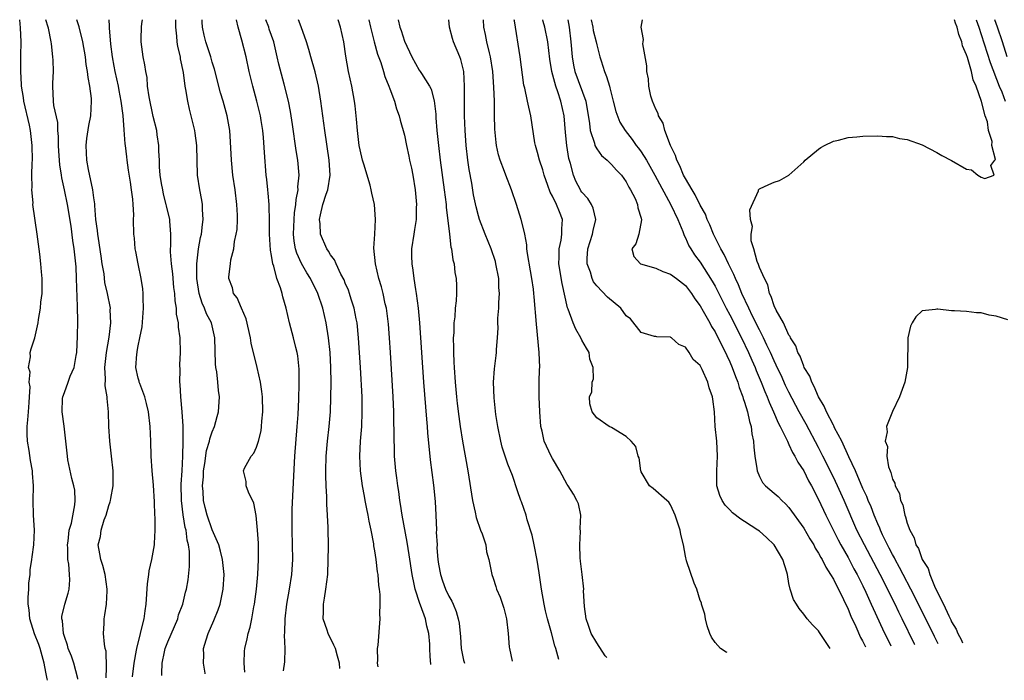
# Model space of a CAD drawing. Units: inches. Extents: x 2628000 to 2631000, y 1433875 to 1434000.
# Drawn here: x 2630649 to 2630782, y 1433911 to 1434000 of the extents above; entities that cross this region are included whole.
import ezdxf

# ---------------------------------------------------------------- set-up
doc = ezdxf.new("R2010")
doc.units = ezdxf.units.IN
doc.header["$MEASUREMENT"] = 0
doc.layers.add('LD26281431_2ft', color=220, linetype='Continuous')

msp = doc.modelspace()

# ---------------------------------------------------------------- linework, layer by layer
at = {"layer": 'LD26281431_2ft'}
for points, elevation in [([(2630652.71, 1433910.69), (2630652.69, 1433910.89), (2630652.48, 1433911.79), (2630652.29, 1433913), (2630651.98, 1433913.98), (2630651.72, 1433915), (2630651.54, 1433915.53), (2630650.98, 1433916.98), (2630650.34, 1433919), (2630650.22, 1433920.22), (2630650.12, 1433921), (2630650.1, 1433921.9), (2630650.19, 1433923), (2630650.18, 1433923.82), (2630650.36, 1433925), (2630650.36, 1433925.64), (2630650.6, 1433927), (2630650.63, 1433927.37), (2630650.88, 1433929), (2630650.98, 1433931), (2630650.84, 1433933), (2630650.77, 1433935), (2630650.82, 1433937), (2630650.68, 1433938.68), (2630650.68, 1433939), (2630650.41, 1433940.41), (2630650.23, 1433941.77), (2630650.01, 1433943), (2630649.95, 1433943.95), (2630649.97, 1433945), (2630650.08, 1433945.92), (2630650.13, 1433947), (2630650.24, 1433948.24), (2630650.27, 1433949), (2630650.37, 1433950.37), (2630650.25, 1433951), (2630650.37, 1433952.37), (2630650.15, 1433953), (2630650.43, 1433954.43), (2630650.37, 1433955), (2630650.5, 1433955.5), (2630651.02, 1433957), (2630651.45, 1433959), (2630651.49, 1433959.49), (2630651.77, 1433961), (2630651.81, 1433961.81), (2630651.98, 1433963), (2630652.02, 1433963.98), (2630652, 1433965), (2630651.92, 1433965.92), (2630651.84, 1433967), (2630651.68, 1433968.32), (2630651.32, 1433971), (2630650.75, 1433975), (2630650.77, 1433975.23), (2630650.61, 1433977), (2630650.66, 1433977.34), (2630650.62, 1433979), (2630650.64, 1433980.64), (2630650.68, 1433981), (2630650.66, 1433983), (2630650.43, 1433985), (2630650.28, 1433985.72), (2630649.52, 1433989), (2630649.47, 1433989.47), (2630649.22, 1433991), (2630649.22, 1433991.22), (2630649.1, 1433993), (2630649.1, 1433995.1), (2630649.14, 1433997), (2630649.09, 1433998.91), (2630648.96, 1434000)], 10962), ([(2630656.82, 1433910.86), (2630656.82, 1433910.94), (2630656.29, 1433913), (2630655.95, 1433913.95), (2630655.53, 1433915), (2630655.42, 1433915.42), (2630655, 1433916.59), (2630654.87, 1433917), (2630654.73, 1433918.73), (2630654.66, 1433919), (2630654.67, 1433919.33), (2630655.08, 1433921), (2630655.53, 1433922.47), (2630655.65, 1433923), (2630655.74, 1433924.26), (2630655.71, 1433925), (2630655.6, 1433926.4), (2630655.48, 1433927), (2630655.45, 1433928.55), (2630655.41, 1433929), (2630655.5, 1433929.5), (2630655.67, 1433931), (2630655.95, 1433931.95), (2630656.43, 1433934.43), (2630656.48, 1433935), (2630656.4, 1433936.4), (2630656.3, 1433937), (2630656.03, 1433937.97), (2630655.49, 1433940.51), (2630655.42, 1433941), (2630655.21, 1433943), (2630654.96, 1433945.04), (2630654.7, 1433947), (2630654.77, 1433948.77), (2630654.8, 1433949), (2630655, 1433949.6), (2630655.53, 1433951), (2630655.8, 1433951.8), (2630656.31, 1433953), (2630656.58, 1433954.58), (2630656.68, 1433955), (2630656.79, 1433957.21), (2630656.82, 1433959.18), (2630656.79, 1433961.21), (2630656.66, 1433965), (2630656.59, 1433966.59), (2630656.56, 1433967), (2630656.34, 1433969), (2630656.15, 1433970.15), (2630655.9, 1433972.1), (2630655.44, 1433975), (2630655.03, 1433977), (2630654.64, 1433978.64), (2630654.6, 1433979), (2630654.37, 1433980.37), (2630654.24, 1433982.24), (2630654.21, 1433983), (2630654.2, 1433984.2), (2630654.13, 1433985), (2630654.1, 1433986.1), (2630653.6, 1433988.4), (2630653.55, 1433989), (2630653.44, 1433991), (2630653.44, 1433991.44), (2630653.52, 1433993), (2630653.49, 1433994.51), (2630653.45, 1433995), (2630653.25, 1433996.75), (2630653.22, 1433997), (2630652.84, 1433998.84), (2630652.82, 1433999), (2630652.51, 1434000)], 10964), ([(2630660.64, 1433911.01), (2630660.72, 1433912.44), (2630660.64, 1433914.64), (2630660.54, 1433915), (2630660.41, 1433915.59), (2630660.31, 1433917), (2630660.39, 1433918.39), (2630660.38, 1433919), (2630660.48, 1433919.52), (2630660.69, 1433921), (2630660.78, 1433922.78), (2630660.8, 1433923), (2630660.53, 1433925), (2630660.22, 1433926.22), (2630659.93, 1433927), (2630659.8, 1433927.8), (2630659.57, 1433929), (2630659.87, 1433930.13), (2630659.96, 1433931), (2630660.39, 1433932.39), (2630660.64, 1433933), (2630661, 1433934.3), (2630661.2, 1433934.8), (2630661.24, 1433935), (2630661.27, 1433935.27), (2630661.59, 1433937), (2630661.62, 1433938.38), (2630661.59, 1433939), (2630661.38, 1433941), (2630661.13, 1433943), (2630661, 1433945), (2630660.97, 1433947), (2630660.79, 1433948.79), (2630660.8, 1433949), (2630660.52, 1433950.52), (2630660.57, 1433951.43), (2630660.48, 1433953), (2630660.69, 1433955), (2630661.06, 1433957.06), (2630661.28, 1433959), (2630661.21, 1433960.79), (2630661.22, 1433961), (2630660.85, 1433963), (2630660.49, 1433964.49), (2630660.37, 1433965.63), (2630660.11, 1433967), (2630659.98, 1433968.02), (2630659.6, 1433970.4), (2630659.52, 1433971), (2630659.49, 1433971.49), (2630659.28, 1433973), (2630659.12, 1433974.88), (2630659.12, 1433975.12), (2630659, 1433975.9), (2630658.86, 1433977), (2630658.26, 1433979.74), (2630658.02, 1433981), (2630658, 1433982), (2630657.94, 1433983), (2630658.05, 1433983.95), (2630658.32, 1433985.68), (2630658.59, 1433987), (2630658.69, 1433989), (2630658.67, 1433989.33), (2630658.44, 1433991), (2630658.2, 1433992.2), (2630658.12, 1433993), (2630657.96, 1433993.96), (2630657.85, 1433995), (2630657.52, 1433997), (2630657.02, 1433999.02), (2630656.71, 1434000)], 10966), ([(2630664.23, 1433911.16), (2630664.45, 1433913), (2630664.78, 1433914.78), (2630664.8, 1433915), (2630665.28, 1433917), (2630665.41, 1433917.41), (2630665.78, 1433919), (2630665.91, 1433920.09), (2630666.07, 1433921), (2630666.25, 1433923.75), (2630666.44, 1433925), (2630666.49, 1433925.51), (2630666.84, 1433927), (2630667.18, 1433929), (2630667.18, 1433929.18), (2630667.27, 1433931), (2630667.27, 1433932.73), (2630667.25, 1433933), (2630667.2, 1433934.8), (2630667.06, 1433937.06), (2630666.88, 1433939), (2630666.75, 1433941), (2630666.69, 1433943), (2630666.6, 1433945), (2630666.37, 1433947), (2630666.13, 1433948.13), (2630665.88, 1433949), (2630665.2, 1433950.8), (2630665.14, 1433951), (2630665.12, 1433951.12), (2630665, 1433951.55), (2630664.69, 1433953), (2630664.8, 1433954.8), (2630664.83, 1433955), (2630664.87, 1433955.13), (2630665, 1433955.91), (2630665.23, 1433957), (2630665.52, 1433958.48), (2630665.7, 1433961), (2630665.66, 1433962.34), (2630665.67, 1433963), (2630665.62, 1433963.62), (2630665.4, 1433965), (2630664.99, 1433967), (2630664.66, 1433968.66), (2630664.57, 1433969), (2630664.47, 1433970.47), (2630664.4, 1433971), (2630664.37, 1433973), (2630664.39, 1433973.61), (2630664.29, 1433975), (2630664.26, 1433975.74), (2630664.06, 1433977), (2630663.95, 1433978.05), (2630663.67, 1433979.67), (2630663.51, 1433981), (2630663.44, 1433981.44), (2630663.28, 1433983), (2630663.24, 1433983.24), (2630663.09, 1433985.09), (2630662.95, 1433987.05), (2630662.7, 1433989), (2630662.41, 1433990.41), (2630662.31, 1433991), (2630661.86, 1433993), (2630661.72, 1433993.72), (2630661.5, 1433995), (2630661.3, 1433996.7), (2630661.11, 1433998.89), (2630661.12, 1433999.12), (2630661.06, 1434000)], 10968), ([(2630668.17, 1433911.32), (2630668.17, 1433911.63), (2630668.21, 1433913), (2630668.53, 1433914.53), (2630668.65, 1433915), (2630669, 1433915.89), (2630670.33, 1433919), (2630670.46, 1433919.54), (2630671.01, 1433921), (2630671.39, 1433922.61), (2630671.51, 1433923), (2630671.73, 1433924.27), (2630671.93, 1433926.07), (2630671.91, 1433927), (2630671.91, 1433928.09), (2630671.79, 1433929), (2630671.62, 1433929.62), (2630671.46, 1433931), (2630671.36, 1433931.36), (2630671.08, 1433933.08), (2630670.83, 1433935), (2630670.8, 1433937.2), (2630670.93, 1433939), (2630671.04, 1433941), (2630671.06, 1433943), (2630671.05, 1433945.05), (2630670.95, 1433947), (2630670.77, 1433949), (2630670.68, 1433950.68), (2630670.64, 1433951), (2630670.65, 1433952.65), (2630670.64, 1433953.36), (2630670.7, 1433955), (2630670.65, 1433957), (2630670.45, 1433958.45), (2630670.43, 1433959), (2630670.18, 1433960.18), (2630670.15, 1433961), (2630669.97, 1433961.97), (2630669.92, 1433963), (2630669.81, 1433963.81), (2630669.65, 1433965.65), (2630669.48, 1433967), (2630669.37, 1433968.63), (2630669.37, 1433969), (2630669.4, 1433969.4), (2630669.4, 1433971), (2630669.26, 1433972.74), (2630669.26, 1433973), (2630668.82, 1433974.82), (2630668.79, 1433975), (2630668.42, 1433976.42), (2630668.3, 1433977), (2630668.15, 1433977.85), (2630667.97, 1433979), (2630667.87, 1433980.13), (2630667.86, 1433981), (2630667.77, 1433982.23), (2630667.79, 1433983), (2630667.56, 1433984.44), (2630667.5, 1433985), (2630667, 1433986.91), (2630666.45, 1433989.55), (2630666.26, 1433991), (2630666.18, 1433992.18), (2630666, 1433993), (2630665.9, 1433993.9), (2630665.65, 1433995), (2630665.4, 1433997), (2630665.4, 1433997.4), (2630665.45, 1433999), (2630665.5, 1433999.5), (2630665.57, 1434000)], 10970), ([(2630674.06, 1433911.56), (2630674.04, 1433911.65), (2630673.8, 1433913), (2630673.85, 1433914.15), (2630673.84, 1433915), (2630674.18, 1433916.18), (2630674.45, 1433917), (2630675.23, 1433918.77), (2630675.8, 1433920.2), (2630676.06, 1433921), (2630676.34, 1433922.34), (2630676.5, 1433923), (2630676.62, 1433925), (2630676.41, 1433927), (2630676.14, 1433928.14), (2630675.88, 1433929), (2630675, 1433931.03), (2630674.33, 1433933), (2630674.04, 1433934.04), (2630673.83, 1433935), (2630673.79, 1433936.21), (2630673.69, 1433937), (2630673.8, 1433938.2), (2630673.83, 1433939), (2630674.01, 1433940.01), (2630674.24, 1433941.76), (2630674.63, 1433943), (2630674.67, 1433943.33), (2630675, 1433944.29), (2630675.3, 1433945), (2630675.65, 1433946.35), (2630675.87, 1433947), (2630676, 1433949), (2630675.86, 1433949.86), (2630675.76, 1433951), (2630675.61, 1433952.39), (2630675.5, 1433953), (2630675.46, 1433953.46), (2630675.36, 1433957), (2630674.88, 1433959), (2630674.24, 1433960.24), (2630673.97, 1433961), (2630673.66, 1433961.66), (2630673.23, 1433963), (2630672.91, 1433965), (2630672.91, 1433967), (2630673, 1433967.8), (2630673.16, 1433969), (2630673.43, 1433970.57), (2630673.54, 1433971), (2630673.67, 1433972.33), (2630673.79, 1433973), (2630673.68, 1433974.32), (2630673.69, 1433975), (2630673.6, 1433975.6), (2630673.31, 1433977), (2630673.03, 1433979), (2630672.93, 1433983), (2630672.67, 1433984.67), (2630672.64, 1433985), (2630671.92, 1433987.92), (2630671.68, 1433989), (2630671.44, 1433990.56), (2630671.35, 1433991), (2630671.12, 1433992.88), (2630670.73, 1433994.73), (2630670.7, 1433995), (2630670.36, 1433996.36), (2630670.28, 1433997), (2630670.23, 1433997.77), (2630670.08, 1433999), (2630670.08, 1434000)], 10972), ([(2630679.4, 1433911.78), (2630679.31, 1433913), (2630679.38, 1433914.62), (2630679.41, 1433915), (2630679.72, 1433916.28), (2630679.86, 1433917), (2630680.12, 1433917.88), (2630680.36, 1433919), (2630680.63, 1433920.63), (2630680.71, 1433921), (2630680.98, 1433923), (2630681.18, 1433925), (2630681.28, 1433927), (2630681.25, 1433929.25), (2630681.14, 1433931), (2630680.95, 1433932.95), (2630680.64, 1433934.64), (2630679.89, 1433936.11), (2630679.61, 1433937), (2630679.58, 1433937.58), (2630679.21, 1433939), (2630679.38, 1433939.38), (2630680.25, 1433941), (2630680.62, 1433941.38), (2630681, 1433942.23), (2630681.24, 1433943), (2630681.6, 1433944.4), (2630681.68, 1433945), (2630681.72, 1433945.72), (2630681.86, 1433947), (2630681.8, 1433949), (2630681.72, 1433949.72), (2630681.52, 1433951), (2630681.06, 1433953), (2630680.27, 1433956.27), (2630680.17, 1433957), (2630679.58, 1433959.58), (2630678.97, 1433961), (2630678.39, 1433962.39), (2630677.89, 1433963), (2630677.73, 1433963.73), (2630677.24, 1433965), (2630677.25, 1433965.25), (2630677.47, 1433967), (2630677.52, 1433967.52), (2630677.92, 1433969), (2630678, 1433970), (2630678.25, 1433971), (2630678.36, 1433971.64), (2630678.41, 1433973), (2630678.41, 1433973.59), (2630678.34, 1433975), (2630678.08, 1433977), (2630677.78, 1433979), (2630677.59, 1433981), (2630677.48, 1433983.48), (2630677.36, 1433985), (2630677.03, 1433987), (2630676.49, 1433989), (2630676.13, 1433990.13), (2630675.3, 1433993.3), (2630675, 1433994.25), (2630674.79, 1433995), (2630674.12, 1433997), (2630673.91, 1433997.91), (2630673.67, 1433999), (2630673.66, 1433999.66), (2630673.66, 1434000)], 10974), ([(2630684.66, 1433911.99), (2630684.81, 1433913.19), (2630684.85, 1433915), (2630684.79, 1433916.79), (2630684.83, 1433917.17), (2630684.87, 1433919), (2630685.1, 1433921), (2630685.47, 1433923), (2630685.78, 1433925), (2630685.88, 1433927), (2630685.79, 1433931), (2630685.8, 1433933), (2630685.82, 1433933.82), (2630686.17, 1433941), (2630686.5, 1433945), (2630686.62, 1433946.62), (2630686.72, 1433948.72), (2630686.77, 1433950.77), (2630686.74, 1433952.75), (2630686.57, 1433954.56), (2630686.49, 1433955), (2630686.3, 1433955.7), (2630686, 1433957), (2630685.46, 1433959), (2630685.01, 1433960.99), (2630684.54, 1433962.54), (2630684.44, 1433963), (2630684.23, 1433963.77), (2630683.75, 1433965), (2630683.31, 1433966.69), (2630683.19, 1433967), (2630683, 1433968.13), (2630682.86, 1433968.86), (2630682.73, 1433971), (2630682.73, 1433973), (2630682.7, 1433974.7), (2630682.68, 1433975), (2630682.57, 1433976.57), (2630682.52, 1433977), (2630682.39, 1433978.39), (2630682.31, 1433979), (2630682.05, 1433982.05), (2630681.93, 1433984.07), (2630681.83, 1433985), (2630681.63, 1433986.37), (2630681.53, 1433987), (2630681.04, 1433989), (2630680.48, 1433991), (2630680, 1433993), (2630679.57, 1433995), (2630679, 1433997.24), (2630678.49, 1433999), (2630678.28, 1434000)], 10976), ([(2630692.24, 1433912.3), (2630692.21, 1433913), (2630691.96, 1433913.96), (2630691.65, 1433915), (2630691.46, 1433915.46), (2630690.68, 1433917), (2630690.55, 1433917.45), (2630690.01, 1433919), (2630690.05, 1433919.95), (2630690.04, 1433921), (2630690.2, 1433921.8), (2630690.38, 1433923), (2630690.63, 1433925), (2630690.7, 1433927), (2630690.71, 1433928.71), (2630690.67, 1433931.33), (2630690.6, 1433933), (2630690.51, 1433934.51), (2630690.52, 1433935.48), (2630690.43, 1433937), (2630690.38, 1433938.38), (2630690.38, 1433939), (2630690.43, 1433941), (2630690.61, 1433943), (2630690.82, 1433945), (2630690.99, 1433947), (2630691.06, 1433948.94), (2630691.07, 1433950.93), (2630691.03, 1433953), (2630690.93, 1433955), (2630690.74, 1433957), (2630690.42, 1433959), (2630689.95, 1433961), (2630689.28, 1433963), (2630689, 1433963.58), (2630688.51, 1433964.51), (2630688.28, 1433965), (2630687.79, 1433965.79), (2630687.06, 1433967.06), (2630686.43, 1433968.43), (2630686.28, 1433969), (2630686.08, 1433970.08), (2630686, 1433971), (2630686.07, 1433973), (2630686.13, 1433973.87), (2630686.3, 1433975), (2630686.33, 1433975.67), (2630686.6, 1433977), (2630686.59, 1433977.41), (2630686.74, 1433979), (2630686.56, 1433981), (2630686.33, 1433982.33), (2630685.84, 1433985.84), (2630685.58, 1433987.58), (2630685.31, 1433989), (2630684.73, 1433991.27), (2630684.01, 1433994.01), (2630683.8, 1433995), (2630683.31, 1433997), (2630682.72, 1433998.72), (2630682.64, 1433999), (2630682.27, 1434000)], 10978), ([(2630697.45, 1433912.52), (2630697.37, 1433913), (2630697.39, 1433913.39), (2630697.35, 1433915), (2630697.43, 1433915.43), (2630697.73, 1433919), (2630697.67, 1433919.67), (2630697.72, 1433921), (2630697.69, 1433922.31), (2630697.6, 1433923), (2630697.51, 1433923.51), (2630697.42, 1433925), (2630697.35, 1433925.35), (2630697.18, 1433927), (2630697, 1433928.19), (2630696.87, 1433928.87), (2630696.85, 1433929.15), (2630696.48, 1433931), (2630696.22, 1433932.22), (2630696.09, 1433933), (2630695.89, 1433933.89), (2630695.7, 1433935), (2630695.58, 1433935.58), (2630695.33, 1433937), (2630695.05, 1433939), (2630694.96, 1433941), (2630695.07, 1433943), (2630695.22, 1433945), (2630695.3, 1433947), (2630695.27, 1433949), (2630695.05, 1433953), (2630694.79, 1433957), (2630694.58, 1433959), (2630694.46, 1433959.54), (2630694.18, 1433961), (2630693.79, 1433962.21), (2630693.56, 1433963), (2630693.42, 1433963.42), (2630693, 1433964.39), (2630692.83, 1433964.83), (2630692.41, 1433965.59), (2630691.74, 1433967), (2630691.53, 1433967.53), (2630691, 1433968.19), (2630690.72, 1433968.72), (2630690.52, 1433969), (2630689.66, 1433971), (2630689.58, 1433972.42), (2630689.51, 1433973), (2630689.63, 1433973.62), (2630689.97, 1433975), (2630690.41, 1433976.41), (2630690.62, 1433977), (2630690.94, 1433979), (2630690.83, 1433981), (2630690.23, 1433985), (2630689.69, 1433989), (2630689.35, 1433991), (2630688.93, 1433992.93), (2630688.35, 1433995), (2630688.05, 1433995.95), (2630687.76, 1433997), (2630687.02, 1433999.02), (2630686.65, 1434000)], 10980), ([(2630704.58, 1433912.81), (2630704.57, 1433912.85), (2630704.48, 1433913.9), (2630704.42, 1433915), (2630704.43, 1433915.57), (2630704.31, 1433917), (2630704.03, 1433918.03), (2630703.85, 1433919), (2630703.17, 1433920.83), (2630703.07, 1433921.07), (2630702.43, 1433923), (2630702.32, 1433923.68), (2630702.03, 1433925), (2630701.63, 1433927.63), (2630701.35, 1433929.35), (2630700.7, 1433933), (2630700.48, 1433934.48), (2630700.38, 1433935), (2630700.23, 1433936.23), (2630700.1, 1433937), (2630699.95, 1433938.05), (2630699.84, 1433939), (2630699.66, 1433941), (2630699.64, 1433942.36), (2630699.61, 1433943), (2630699.62, 1433944.38), (2630699.58, 1433945.58), (2630699.57, 1433947), (2630699.49, 1433949), (2630699.12, 1433955), (2630698.99, 1433957), (2630698.84, 1433958.84), (2630698.55, 1433961), (2630698.41, 1433961.59), (2630698.11, 1433963), (2630697.88, 1433963.88), (2630697.54, 1433965), (2630697.06, 1433967), (2630696.87, 1433969.13), (2630696.99, 1433971), (2630697.09, 1433973), (2630696.95, 1433975), (2630696.57, 1433976.57), (2630696.51, 1433977), (2630696.35, 1433977.65), (2630695.51, 1433980.49), (2630695.34, 1433981), (2630695, 1433982.4), (2630694.89, 1433983), (2630694.64, 1433985), (2630694.53, 1433986.53), (2630694.34, 1433988.34), (2630694.25, 1433989), (2630693.87, 1433991), (2630693.44, 1433993), (2630693.08, 1433995.08), (2630692.79, 1433997), (2630692.35, 1433999), (2630692.04, 1434000)], 10982), ([(2630696.16, 1434000), (2630696.4, 1433999), (2630696.9, 1433997), (2630697.36, 1433995.36), (2630697.79, 1433994.21), (2630698.17, 1433993), (2630698.34, 1433992.34), (2630698.89, 1433991), (2630699, 1433990.65), (2630699.64, 1433989), (2630699.93, 1433987.93), (2630700.3, 1433987), (2630700.43, 1433986.43), (2630701, 1433984.38), (2630701.26, 1433983), (2630701.57, 1433981.57), (2630701.68, 1433981), (2630701.93, 1433979.93), (2630702.11, 1433979), (2630702.46, 1433977), (2630702.64, 1433975), (2630702.6, 1433974.6), (2630702.57, 1433973), (2630702.37, 1433971.63), (2630702.25, 1433971), (2630701.97, 1433969), (2630701.95, 1433968.05), (2630701.98, 1433967), (2630702.13, 1433966.13), (2630702.25, 1433965), (2630702.49, 1433963.51), (2630702.59, 1433963), (2630702.87, 1433961), (2630703.05, 1433959), (2630703.58, 1433951), (2630703.98, 1433945.98), (2630704.08, 1433945), (2630704.13, 1433944.13), (2630704.49, 1433940.49), (2630704.94, 1433937.06), (2630705.15, 1433934.85), (2630705.24, 1433933), (2630705.31, 1433931), (2630705.3, 1433930.7), (2630705.4, 1433929), (2630705.39, 1433928.61), (2630705.53, 1433927), (2630705.61, 1433926.39), (2630705.85, 1433925), (2630706.14, 1433924.14), (2630706.57, 1433923), (2630707, 1433922.08), (2630707.39, 1433921.39), (2630707.58, 1433921), (2630708, 1433920), (2630708.28, 1433919), (2630708.41, 1433918.41), (2630708.58, 1433916.58), (2630708.67, 1433915), (2630708.76, 1433914.53), (2630709, 1433913.39), (2630709.1, 1433913), (2630709.11, 1433912.99)], 10984), ([(2630700.16, 1434000), (2630700.38, 1433999), (2630700.54, 1433998.54), (2630701, 1433997.12), (2630701.98, 1433995), (2630703, 1433993.17), (2630703.12, 1433993), (2630703.28, 1433992.72), (2630704.39, 1433991), (2630704.59, 1433990.59), (2630705.01, 1433989.01), (2630705.23, 1433987.23), (2630705.25, 1433986.75), (2630705.39, 1433985), (2630705.58, 1433983), (2630705.83, 1433981), (2630706.38, 1433977), (2630706.62, 1433975), (2630706.64, 1433974.64), (2630707.08, 1433971), (2630707.26, 1433969.26), (2630707.35, 1433969), (2630707.52, 1433967.52), (2630707.7, 1433967), (2630707.83, 1433965.83), (2630708, 1433965), (2630708.05, 1433964.05), (2630708.04, 1433963), (2630708.01, 1433962.01), (2630707.87, 1433961), (2630707.81, 1433959.81), (2630707.69, 1433959), (2630707.67, 1433957.67), (2630707.6, 1433957), (2630707.64, 1433955.64), (2630707.61, 1433955), (2630707.69, 1433953.69), (2630707.7, 1433953), (2630707.84, 1433951), (2630708.03, 1433949), (2630708.13, 1433948.13), (2630708.36, 1433946.36), (2630708.55, 1433945), (2630708.85, 1433943), (2630709.55, 1433939), (2630710.19, 1433935), (2630710.56, 1433933.44), (2630710.68, 1433932.68), (2630711.3, 1433931), (2630711.52, 1433930.48), (2630712, 1433929), (2630712.08, 1433928.08), (2630712.42, 1433927), (2630712.77, 1433925.23), (2630712.8, 1433925), (2630713, 1433924.52), (2630713.36, 1433923.36), (2630713.45, 1433923), (2630713.94, 1433921.94), (2630714.42, 1433920.42), (2630714.79, 1433919), (2630715.04, 1433917), (2630715.18, 1433915.18), (2630715.21, 1433915), (2630715.58, 1433913.26)], 10986), ([(2630721.89, 1433913.51), (2630721.47, 1433915), (2630721.34, 1433915.34), (2630720.89, 1433917.11), (2630720.34, 1433919), (2630720.07, 1433920.07), (2630719.87, 1433921), (2630719.53, 1433923), (2630719.22, 1433925.22), (2630718.95, 1433926.95), (2630718.56, 1433929), (2630718.29, 1433930.29), (2630717.6, 1433932.4), (2630717.44, 1433933), (2630716.83, 1433934.83), (2630716.75, 1433935), (2630716.3, 1433936.3), (2630715.6, 1433938.4), (2630715, 1433939.91), (2630714.71, 1433940.71), (2630714.63, 1433941), (2630714.23, 1433942.23), (2630714.03, 1433943), (2630713.63, 1433945), (2630713.37, 1433946.63), (2630713.11, 1433948.89), (2630713.05, 1433951), (2630713.18, 1433952.82), (2630713.4, 1433954.6), (2630713.43, 1433955), (2630713.43, 1433955.43), (2630713.57, 1433957), (2630713.67, 1433958.33), (2630713.64, 1433959), (2630713.64, 1433959.64), (2630713.75, 1433961), (2630713.76, 1433961.76), (2630713.84, 1433963), (2630713.78, 1433963.78), (2630713.74, 1433965), (2630713.37, 1433967), (2630713.29, 1433967.29), (2630712.73, 1433969), (2630711.9, 1433971), (2630711.14, 1433973), (2630711, 1433973.47), (2630710.68, 1433974.68), (2630710.33, 1433976.33), (2630710.09, 1433977.91), (2630709.76, 1433979.76), (2630709.59, 1433981), (2630709.35, 1433983), (2630709.2, 1433985), (2630709.14, 1433987), (2630709.14, 1433991), (2630709.01, 1433993), (2630708.61, 1433994.61), (2630708.47, 1433995), (2630707.64, 1433997), (2630707.48, 1433997.48), (2630707.08, 1433999), (2630707.01, 1434000)], 10988), ([(2630728.38, 1433913.78), (2630728.15, 1433914.02), (2630727, 1433915.74), (2630726.27, 1433917), (2630725.9, 1433918.1), (2630725.58, 1433919), (2630725.35, 1433920.65), (2630725.23, 1433922.77), (2630725.24, 1433923), (2630725.02, 1433925), (2630724.8, 1433926.8), (2630724.76, 1433927.24), (2630724.71, 1433929), (2630724.81, 1433930.81), (2630724.77, 1433931.23), (2630724.83, 1433933), (2630724.53, 1433934.53), (2630724.33, 1433935), (2630723.87, 1433935.87), (2630723.13, 1433937), (2630723, 1433937.16), (2630722.01, 1433939), (2630721, 1433940.68), (2630720.83, 1433941), (2630719.9, 1433943), (2630719.61, 1433944.39), (2630719.45, 1433945), (2630719.3, 1433947), (2630719.23, 1433949), (2630719.21, 1433950.79), (2630719.23, 1433951), (2630719.26, 1433952.74), (2630719.29, 1433953), (2630719.23, 1433955), (2630718.84, 1433958.84), (2630718.53, 1433962.53), (2630718.51, 1433963), (2630718.45, 1433963.55), (2630718.23, 1433965), (2630718.03, 1433966.03), (2630717.62, 1433968.38), (2630717.56, 1433969), (2630717.55, 1433969.55), (2630717.27, 1433971), (2630717.24, 1433971.24), (2630716.78, 1433973), (2630716.17, 1433975), (2630715.49, 1433977), (2630714.69, 1433979), (2630714.54, 1433979.46), (2630713.94, 1433981), (2630713.71, 1433981.71), (2630713.44, 1433983), (2630713.38, 1433983.38), (2630713.2, 1433985.2), (2630713.16, 1433987.16), (2630713.16, 1433989), (2630713.1, 1433990.9), (2630712.93, 1433993), (2630712.62, 1433995), (2630712.48, 1433995.52), (2630712.15, 1433997), (2630711.98, 1433997.98), (2630711.74, 1433999), (2630711.67, 1434000)], 10990), ([(2630744.62, 1433914.44), (2630744.49, 1433914.51), (2630743.76, 1433915), (2630743, 1433915.8), (2630742.52, 1433916.52), (2630742.28, 1433917), (2630741.94, 1433918.06), (2630741.69, 1433919), (2630741.64, 1433919.64), (2630741.19, 1433921), (2630741.17, 1433921.17), (2630741, 1433921.5), (2630740.55, 1433923), (2630740.17, 1433923.83), (2630739.15, 1433926.85), (2630739, 1433927.48), (2630738.73, 1433929), (2630738.39, 1433930.39), (2630738.27, 1433931), (2630737.59, 1433933), (2630737.42, 1433933.42), (2630737, 1433934.42), (2630736.77, 1433934.77), (2630736.47, 1433935), (2630734.62, 1433936.62), (2630734.14, 1433937), (2630733, 1433938.86), (2630732.96, 1433939), (2630732.76, 1433940.76), (2630732.62, 1433941), (2630732.29, 1433942.29), (2630731.68, 1433943), (2630731, 1433943.64), (2630729, 1433944.87), (2630728.67, 1433945), (2630727, 1433946.16), (2630726.38, 1433947), (2630726.08, 1433948.08), (2630726.01, 1433949), (2630726.33, 1433949.67), (2630726.39, 1433951), (2630726.55, 1433951.45), (2630726.51, 1433953), (2630726.09, 1433954.09), (2630725.97, 1433955), (2630725.6, 1433955.6), (2630725, 1433956.66), (2630724.85, 1433957), (2630724.16, 1433958.16), (2630723.81, 1433959), (2630723.12, 1433960.88), (2630723.04, 1433961.04), (2630722.32, 1433964.32), (2630721.87, 1433967), (2630721.91, 1433967.91), (2630721.9, 1433969), (2630722.19, 1433970.19), (2630722.3, 1433971), (2630722.28, 1433971.72), (2630722.36, 1433973), (2630721.96, 1433974.04), (2630721.55, 1433975), (2630721, 1433976.14), (2630720.7, 1433976.7), (2630720.41, 1433977.59), (2630719.9, 1433979), (2630719.7, 1433979.7), (2630719.26, 1433981), (2630719, 1433982.05), (2630718.71, 1433983), (2630718.64, 1433983.36), (2630718.08, 1433987), (2630717.84, 1433988.16), (2630717.62, 1433989), (2630717.27, 1433990.73), (2630717.16, 1433991.16), (2630716.64, 1433995), (2630715.86, 1433999.86), (2630715.85, 1434000)], 10992), ([(2630758.58, 1433915.01), (2630758.21, 1433915.54), (2630757.14, 1433917.14), (2630757, 1433917.4), (2630756.19, 1433918.19), (2630755.46, 1433919), (2630755, 1433919.64), (2630754.38, 1433920.38), (2630754.02, 1433921), (2630753.61, 1433921.61), (2630753.18, 1433923), (2630753, 1433923.76), (2630752.78, 1433925), (2630752.71, 1433925.29), (2630752.17, 1433927), (2630751, 1433929.01), (2630749.98, 1433929.98), (2630749, 1433930.84), (2630748.78, 1433931), (2630747, 1433932.15), (2630746.47, 1433932.47), (2630745.35, 1433933.35), (2630745, 1433933.75), (2630744.38, 1433934.38), (2630743.97, 1433935), (2630743.66, 1433935.66), (2630743.25, 1433937), (2630743.24, 1433937.23), (2630743.23, 1433939), (2630743.35, 1433941), (2630743.23, 1433943), (2630743.03, 1433945), (2630742.94, 1433947), (2630742.71, 1433948.71), (2630742.68, 1433949), (2630742.22, 1433950.22), (2630742.03, 1433951), (2630741.28, 1433952.72), (2630741, 1433953.27), (2630740.05, 1433954.05), (2630739.51, 1433955), (2630739, 1433955.72), (2630738.09, 1433956.09), (2630737.12, 1433957), (2630737.04, 1433957.04), (2630737, 1433957.1), (2630735.13, 1433957.13), (2630735, 1433957.15), (2630734.82, 1433957.18), (2630733, 1433957.7), (2630731.55, 1433959.55), (2630731, 1433959.98), (2630730.26, 1433961), (2630728.47, 1433962.47), (2630727, 1433964), (2630726.57, 1433964.57), (2630726.39, 1433965), (2630726.15, 1433965.85), (2630725.72, 1433967), (2630725.73, 1433967.73), (2630725.79, 1433969), (2630726.45, 1433971), (2630726.52, 1433971.48), (2630726.89, 1433973), (2630726.52, 1433974.52), (2630726.29, 1433975), (2630725.81, 1433975.81), (2630725, 1433976.68), (2630724.87, 1433976.87), (2630724.79, 1433977), (2630724.19, 1433978.19), (2630723.85, 1433979), (2630723.44, 1433980.56), (2630723.23, 1433981.23), (2630722.95, 1433983), (2630722.77, 1433984.77), (2630722.6, 1433987), (2630722.15, 1433989), (2630721.74, 1433990.26), (2630721.46, 1433991), (2630720.94, 1433993), (2630720.66, 1433994.66), (2630720.37, 1433997), (2630719.98, 1433999), (2630719.77, 1433999.77), (2630719.72, 1434000)], 10994), ([(2630723.08, 1434000), (2630723.28, 1433999), (2630723.51, 1433997), (2630723.66, 1433995), (2630723.86, 1433993.86), (2630724.03, 1433993), (2630725.53, 1433989), (2630726.03, 1433985.97), (2630726.13, 1433985), (2630726.69, 1433983.31), (2630726.75, 1433983), (2630727, 1433982.53), (2630727.63, 1433981.63), (2630728.39, 1433981), (2630729, 1433980.43), (2630729.67, 1433979.67), (2630730.33, 1433979), (2630731, 1433978.07), (2630731.36, 1433977.36), (2630731.59, 1433977), (2630732.18, 1433975.82), (2630732.52, 1433975), (2630732.56, 1433974.56), (2630733, 1433973.19), (2630733.05, 1433972.95), (2630732.68, 1433971), (2630732.31, 1433969.69), (2630731.75, 1433969), (2630732, 1433968), (2630732.93, 1433967), (2630735, 1433966.43), (2630735.95, 1433965.95), (2630737, 1433965.59), (2630737.79, 1433965), (2630739, 1433964.05), (2630739.83, 1433963), (2630740.28, 1433962.28), (2630741, 1433961.3), (2630741.4, 1433960.6), (2630742.28, 1433959), (2630742.52, 1433958.52), (2630743, 1433957.78), (2630743.85, 1433956.15), (2630744.42, 1433955), (2630744.59, 1433954.59), (2630745, 1433953.76), (2630745.32, 1433953), (2630745.76, 1433951.76), (2630746.08, 1433951), (2630746.28, 1433950.28), (2630746.78, 1433949), (2630746.81, 1433948.81), (2630747, 1433948.28), (2630747.39, 1433947), (2630747.66, 1433945.66), (2630747.87, 1433945), (2630747.99, 1433943.99), (2630748.2, 1433943), (2630748.23, 1433942.23), (2630748.4, 1433941), (2630748.67, 1433939.33), (2630748.68, 1433939), (2630749, 1433938.23), (2630749.43, 1433937.43), (2630749.81, 1433937), (2630751, 1433936), (2630751.53, 1433935.53), (2630752.04, 1433935), (2630752.55, 1433934.55), (2630753, 1433934.07), (2630755, 1433931.26), (2630755.83, 1433929.83), (2630756.35, 1433929), (2630756.56, 1433928.56), (2630757, 1433927.9), (2630757.31, 1433927.31), (2630757.5, 1433927), (2630757.98, 1433925.98), (2630758.62, 1433925), (2630759, 1433924.35), (2630760.38, 1433921.62), (2630761, 1433920.32), (2630761.38, 1433919.38), (2630762.05, 1433917.95), (2630762.69, 1433916.48), (2630762.94, 1433916.03), (2630763.33, 1433915.2)], 10996), ([(2630726.24, 1434000), (2630726.46, 1433999), (2630726.53, 1433998.53), (2630726.92, 1433997), (2630727, 1433996.58), (2630727.41, 1433995), (2630727.58, 1433994.42), (2630728.03, 1433993), (2630728.34, 1433992.34), (2630728.71, 1433991), (2630728.79, 1433990.79), (2630729, 1433989.89), (2630729.24, 1433989), (2630729.57, 1433987.57), (2630730.13, 1433986.13), (2630730.83, 1433985), (2630731.79, 1433983.79), (2630732.34, 1433983), (2630732.65, 1433982.65), (2630733, 1433982.14), (2630733.71, 1433981), (2630734.86, 1433979), (2630737.04, 1433974.96), (2630737.95, 1433973), (2630738.64, 1433971.36), (2630738.81, 1433970.81), (2630739, 1433970.52), (2630739.45, 1433969.45), (2630739.72, 1433969), (2630740.23, 1433968.23), (2630741, 1433967.23), (2630742.63, 1433964.63), (2630743, 1433963.96), (2630744.51, 1433961), (2630745, 1433960.08), (2630746.57, 1433957), (2630747.54, 1433955), (2630747.97, 1433953.97), (2630748.41, 1433953), (2630748.57, 1433952.57), (2630749.24, 1433951), (2630749.73, 1433949.73), (2630750.07, 1433949), (2630750.31, 1433948.31), (2630750.93, 1433947), (2630751.52, 1433945.52), (2630751.82, 1433945), (2630752.63, 1433943.37), (2630752.78, 1433943), (2630753, 1433942.57), (2630753.48, 1433941.48), (2630753.79, 1433941), (2630754.18, 1433940.18), (2630755, 1433939.01), (2630755.66, 1433937.66), (2630756.03, 1433937), (2630757, 1433935.15), (2630757.98, 1433933), (2630759.66, 1433929.66), (2630760.02, 1433929), (2630761, 1433927.29), (2630761.78, 1433925.78), (2630762.22, 1433925), (2630763, 1433923.44), (2630763.4, 1433922.6), (2630764.12, 1433921), (2630764.38, 1433920.38), (2630765.65, 1433917.65), (2630766.76, 1433915.34)], 10998), ([(2630770.01, 1433915.48), (2630769.97, 1433915.57), (2630768.32, 1433919), (2630767.88, 1433919.88), (2630767.35, 1433921), (2630765.33, 1433925), (2630763.2, 1433929), (2630762.2, 1433931), (2630760.47, 1433935), (2630759.56, 1433937), (2630759, 1433938.17), (2630757.6, 1433941), (2630757, 1433942.16), (2630755.31, 1433945.31), (2630754.37, 1433947), (2630753, 1433949.63), (2630752.55, 1433950.55), (2630751.93, 1433951.93), (2630751.41, 1433953), (2630751.29, 1433953.29), (2630751, 1433953.86), (2630750.5, 1433955), (2630750.02, 1433955.98), (2630749.55, 1433957), (2630749, 1433958.07), (2630748.09, 1433959.91), (2630747.57, 1433961), (2630746.64, 1433963), (2630746.17, 1433964.17), (2630745.76, 1433965), (2630745.55, 1433965.55), (2630744.81, 1433967), (2630744.24, 1433968.24), (2630743.8, 1433969), (2630742.8, 1433971), (2630742.28, 1433972.28), (2630741.94, 1433973), (2630741.69, 1433973.69), (2630741, 1433974.94), (2630740.32, 1433976.32), (2630739.89, 1433977), (2630739, 1433978.54), (2630738.75, 1433979), (2630738.24, 1433980.24), (2630737.84, 1433981), (2630737.65, 1433981.65), (2630736.99, 1433983.01), (2630736.23, 1433985), (2630735.99, 1433985.99), (2630735.37, 1433987), (2630735.32, 1433987.32), (2630735, 1433987.89), (2630734.55, 1433989), (2630734.34, 1433989.66), (2630734.05, 1433991), (2630733.99, 1433991.99), (2630733.78, 1433993), (2630733.78, 1433993.78), (2630733.25, 1433996.75), (2630733.26, 1433997), (2630733.31, 1433997.31), (2630733.03, 1433999), (2630733.18, 1434000)], 11000), ([(2630773.17, 1433915.61), (2630772.68, 1433916.59), (2630771.34, 1433919.34), (2630769.49, 1433923), (2630768.43, 1433925), (2630767.96, 1433925.96), (2630767.36, 1433927), (2630767.25, 1433927.25), (2630767, 1433927.68), (2630766.56, 1433928.56), (2630766.32, 1433929), (2630765.66, 1433930.34), (2630765.36, 1433931), (2630765.27, 1433931.27), (2630765, 1433931.84), (2630764.53, 1433933), (2630764.12, 1433934.12), (2630763.73, 1433935), (2630763.54, 1433935.54), (2630763, 1433936.64), (2630761.98, 1433939), (2630761.09, 1433940.91), (2630760.14, 1433943), (2630759.18, 1433944.82), (2630759.07, 1433945.07), (2630759, 1433945.18), (2630758.08, 1433947), (2630757.77, 1433947.77), (2630757, 1433949), (2630756.43, 1433950.43), (2630756.08, 1433951), (2630755.81, 1433951.81), (2630755.07, 1433953), (2630755, 1433953.15), (2630754.51, 1433954.51), (2630754.21, 1433955), (2630753.91, 1433955.91), (2630753.19, 1433957), (2630753.15, 1433957.15), (2630753, 1433957.34), (2630752.24, 1433959), (2630751.26, 1433960.74), (2630751, 1433961.3), (2630750.6, 1433962.6), (2630750.38, 1433963), (2630750.14, 1433964.14), (2630749.67, 1433965), (2630749, 1433966.5), (2630748.89, 1433966.89), (2630748.71, 1433967.29), (2630748.24, 1433969), (2630747.91, 1433970.09), (2630747.87, 1433971), (2630748.06, 1433972.06), (2630747.81, 1433973), (2630747.71, 1433974.29), (2630748.86, 1433976.86), (2630748.88, 1433977), (2630749, 1433977.13), (2630750.26, 1433977.74), (2630751, 1433978.05), (2630751.72, 1433978.28), (2630753, 1433979), (2630755, 1433980.79), (2630755.21, 1433981), (2630757, 1433982.5), (2630757.29, 1433982.71), (2630757.82, 1433983), (2630759, 1433983.57), (2630759.7, 1433983.7), (2630761, 1433984.08), (2630762.17, 1433984.17), (2630763, 1433984.26), (2630765, 1433984.3), (2630766.21, 1433984.21), (2630767, 1433984.2), (2630767.95, 1433983.95), (2630769, 1433983.8), (2630771, 1433983.06), (2630773, 1433982.06), (2630773.66, 1433981.66), (2630775, 1433980.96), (2630777, 1433979.81), (2630777.68, 1433979.68), (2630778.55, 1433979), (2630779, 1433978.72), (2630779.49, 1433978.51), (2630780.73, 1433979), (2630780.31, 1433980.31), (2630780.86, 1433981), (2630780.91, 1433981.09), (2630780.43, 1433983), (2630780.47, 1433983.53), (2630779.98, 1433985), (2630779.83, 1433986.17), (2630779.52, 1433987), (2630779.06, 1433988.94), (2630778.31, 1433991), (2630777.89, 1433991.89), (2630777.67, 1433993), (2630777.13, 1433994.87), (2630777, 1433995.27), (2630776.47, 1433996.47), (2630776.38, 1433997), (2630775.99, 1433997.99), (2630775.75, 1433999), (2630775.53, 1433999.53), (2630775.4, 1434000)], 11002), ([(2630778.3, 1434000), (2630778.67, 1433999), (2630779, 1433998.01), (2630780.23, 1433994.23), (2630781.43, 1433991), (2630781.77, 1433990.23), (2630782.26, 1433989)], 11004), ([(2630782.53, 1433995), (2630781.88, 1433997), (2630781.2, 1433999), (2630780.83, 1434000)], 11006), ([(2630782.58, 1433959.42), (2630781, 1433959.92), (2630780.06, 1433960.06), (2630779, 1433960.38), (2630778.38, 1433960.38), (2630777, 1433960.54), (2630775.37, 1433960.63), (2630775, 1433960.62), (2630773.13, 1433960.87), (2630773, 1433960.88), (2630772.83, 1433960.83), (2630771, 1433960.64), (2630770.16, 1433959.84), (2630769.64, 1433959), (2630769.44, 1433958.56), (2630769.07, 1433957), (2630769.07, 1433955.07), (2630769.05, 1433954.95), (2630769.03, 1433953), (2630768.67, 1433951), (2630767.93, 1433949), (2630766.99, 1433947.01), (2630766.2, 1433945), (2630766.29, 1433944.29), (2630766.01, 1433943), (2630766.31, 1433942.31), (2630766.25, 1433941), (2630766.46, 1433939.53), (2630766.68, 1433939), (2630766.79, 1433938.79), (2630767, 1433937.9), (2630767.32, 1433937.32), (2630767.34, 1433937), (2630767.93, 1433935.93), (2630768.09, 1433935), (2630768.4, 1433934.4), (2630768.68, 1433933), (2630768.78, 1433932.78), (2630769, 1433931.94), (2630769.35, 1433931), (2630769.95, 1433929.95), (2630770.18, 1433929), (2630770.5, 1433928.5), (2630771, 1433927.03), (2630771.82, 1433925.82), (2630772.05, 1433925), (2630772.79, 1433923.21), (2630773.88, 1433921), (2630774.61, 1433919.39), (2630774.88, 1433918.88), (2630775, 1433918.61), (2630775.62, 1433917.62), (2630775.86, 1433917), (2630776.29, 1433916.19), (2630776.47, 1433915.74)], 11004)]:
    msp.add_lwpolyline(points, dxfattribs=dict(at, elevation=elevation))

doc.saveas('drawing.dxf')
